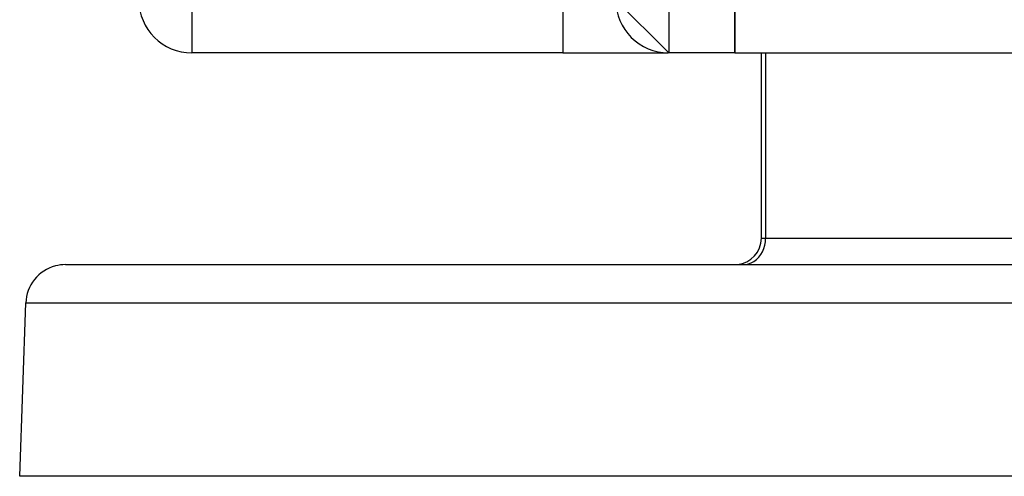
# Model space of a CAD drawing. Units: millimetres. Extents: x -183 to 323, y -191 to 191.
# Drawn here: x -45 to -8, y 103 to 121 of the extents above; entities that cross this region are included whole.
import ezdxf

# ---------------------------------------------------------------- set-up
doc = ezdxf.new("R2010")
doc.units = ezdxf.units.MM
doc.linetypes.add('DASHED', pattern=[9.652, 8.128, -1.524])
doc.layers.add('nevidi', color=4, linetype='DASHED')

msp = doc.modelspace()

# ---------------------------------------------------------------- linework, layer by layer
at = {"color": 2}
for p, q in [((-18, 119.451), (-18, 187.451)), ((-18, 187.451), (-18, 119.451)), ((-22.5, 121.451), (-20.5, 119.451)), ((-38.5, 119.452), (-38.5, 119.451)), ((-24.5, 119.451), (-38.5, 119.451)), ((-24.5, 119.451), (-38.5, 119.451)), ((-24.5, 119.451), (-20.536, 119.451)), ((-18, 119.451), (-20.5, 119.451)), ((-20.4, 119.451), (-20.5, 119.451)), ((-18, 119.451), (-20.4, 119.451)), ((-18, 119.451), (18, 119.451)), ((-18, 119.451), (18, 119.451)), ((-17, 112.451), (-17, 119.451)), ((-17, 112.451), (-17, 119.451)), ((-43.272, 111.451), (43.272, 111.451)), ((-45, 103.451), (-44.771, 110.003)), ((-45, 103.451), (-44.771, 110.003)), ((45, 103.451), (-45, 103.451))]:
    msp.add_line(p, q, dxfattribs=at)
for centre, radius, start, end in [((-38.5, 121.451), 2, 180, 270), ((-20.5, 121.451), 2, 180, 270), ((-18, 112.451), 1, 275.3817, 0), ((-43.272, 109.951), 1.5, 104.6667, 178), ((-43.272, 109.951), 1.5, 90, 104.6154), ((-18, 112.451), 1, 270, 272.6908)]:
    msp.add_arc(centre, radius, start, end, dxfattribs=at)
at = {"layer": 'nevidi', "color": 7, "linetype": 'Continuous'}
for p, q in [((-20.5, 187.451), (-20.5, 119.451)), ((-38.5, 121.451), (-38.5, 119.452)), ((-24.5, 121.201), (-24.5, 119.451)), ((-16.842, 119.451), (-16.842, 112.451)), ((-17, 112.451), (-16.842, 112.451)), ((-16.842, 112.451), (16.842, 112.451)), ((-44.771, 110.003), (44.771, 110.003))]:
    msp.add_line(p, q, dxfattribs=at)
msp.add_lwpolyline([(-17.684, 111.451), (-17.605, 111.455), (-17.494, 111.476), (-17.386, 111.516), (-17.283, 111.571), (-17.187, 111.643), (-17.101, 111.729), (-17.025, 111.829), (-16.961, 111.939), (-16.909, 112.059), (-16.872, 112.185), (-16.85, 112.317), (-16.842, 112.451)], dxfattribs=at)

doc.saveas('drawing.dxf')
